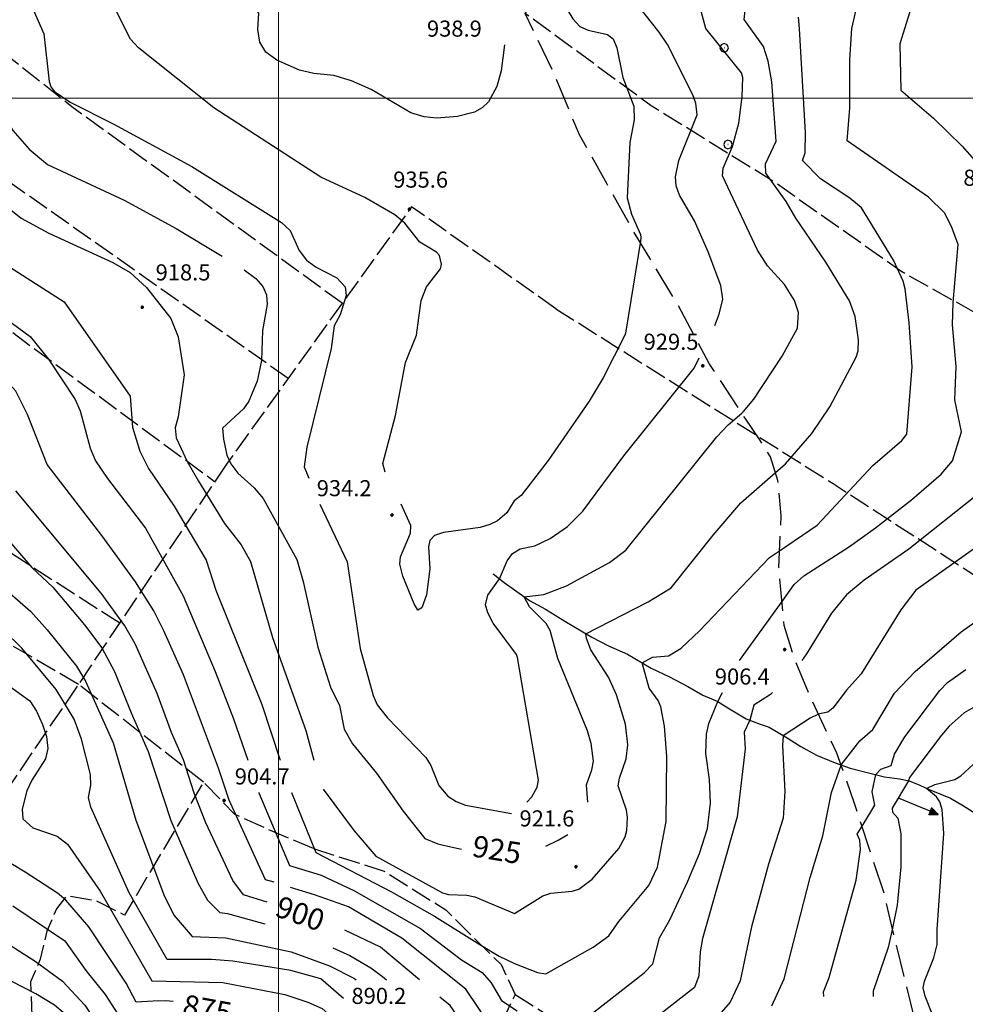
# Model space of a CAD drawing. Extents: x 2590192 to 2595016, y 4502431 to 4505889.
# Drawn here: x 2592879 to 2593320, y 4504578 to 4505037 of the extents above; entities that cross this region are included whole.
import ezdxf

# ---------------------------------------------------------------- set-up
doc = ezdxf.new("R2010")
doc.units = 0
doc.header["$LTSCALE"] = 5
doc.header["$MEASUREMENT"] = 0
doc.linetypes.add('103', pattern=[4, 3, -1])
doc.linetypes.add('701', pattern=[2.5, 2, -0.5])
for name, color, linetype in [('10300000', 1, '103'), ('30200000', 1, 'Continuous'), ('30210000', 2, 'Continuous'), ('70100000', 1, '701'), ('70400000', 1, 'Continuous'), ('80100000', 2, 'Continuous'), ('80200000', 1, 'Continuous'), ('80400000', 1, 'Continuous'), ('A0130000', 4, 'Continuous'), ('A0140000', 2, 'Continuous'), ('C7110000', 1, 'Continuous'), ('PARAMETR', 1, 'Continuous')]:
    doc.layers.add(name, color=color, linetype=linetype)
doc.styles.get("Standard").update_dxf_attribs({"font": 'romans.shx'})

# ---------------------------------------------------------------- blocks, each defined once
blk = doc.blocks.new('CERCHIO1')
at = {"linetype": 'Continuous'}
for p, q in [((-0.28, 0.28), (-0.397, -0.002)), ((0.003, 0.398), (-0.28, 0.28)), ((0, 0), (-0.002, -0.003)), ((0.002, 0.002), (0, 0)), ((0.005, 0.003), (0.002, 0.002)), ((0.286, 0.28), (0.003, 0.398)), ((0.009, 0.003), (0.005, 0.003)), ((0.011, 0.001), (0.009, 0.003)), ((0.013, -0.001), (0.011, 0.001)), ((0.403, -0.002), (0.286, 0.28)), ((-0.397, -0.002), (-0.28, -0.285)), ((-0.28, -0.285), (0.003, -0.402)), ((-0.002, -0.003), (-0.002, -0.006)), ((-0.002, -0.006), (0, -0.009)), ((0, -0.009), (0.002, -0.011)), ((0.002, -0.011), (0.005, -0.013)), ((0.003, -0.402), (0.286, -0.285)), ((0.005, -0.013), (0.009, -0.012)), ((0.009, -0.012), (0.011, -0.011)), ((0.011, -0.011), (0.013, -0.008)), ((0.014, -0.005), (0.013, -0.001)), ((0.013, -0.008), (0.014, -0.005)), ((0.286, -0.285), (0.403, -0.002))]:
    blk.add_line(p, q, dxfattribs=at)
blk = doc.blocks.new('CERCHIO5')
at = {"linetype": 'Continuous'}
for p, q in [((-0.2, 0.06), (-0.21, 0)), ((-0.21, 0), (-0.2, -0.06)), ((0, -0.2), (-0.21, 0)), ((-0.21, 0), (0, 0)), ((-0.2, -0.06), (0.02, 0.2)), ((-0.17, 0.12), (-0.2, 0.06)), ((0.16, -0.12), (-0.2, 0.06)), ((-0.2, 0.06), (0.19, -0.06)), ((-0.15, 0.09), (-0.18, 0.06)), ((-0.17, 0.09), (-0.18, 0.09)), ((-0.18, 0.09), (-0.09, 0.06)), ((-0.18, 0.06), (-0.18, 0.03)), ((-0.18, 0.03), (-0.18, 0.01)), ((-0.18, 0.01), (-0.18, -0.05)), ((-0.17, -0.12), (0.09, 0.18)), ((-0.12, 0.17), (-0.17, 0.12)), ((0.19, -0.06), (-0.17, 0.12)), ((-0.17, 0.12), (0, 0)), ((-0.17, 0.02), (-0.08, 0.11)), ((-0.15, 0.09), (-0.17, 0.09)), ((-0.16, 0.05), (-0.17, 0)), ((-0.12, -0.02), (-0.17, 0.02)), ((0, 0), (-0.17, -0.12)), ((-0.17, 0), (-0.16, -0.08)), ((-0.07, 0.16), (-0.16, 0.05)), ((-0.14, 0.05), (-0.16, -0.02)), ((-0.14, 0.11), (-0.15, 0.09)), ((-0.13, 0.02), (-0.15, 0.09)), ((-0.09, 0.06), (-0.14, 0.14)), ((-0.14, 0.14), (0, 0.07)), ((-0.1, 0.12), (-0.14, 0.11)), ((-0.13, 0.09), (-0.14, 0)), ((-0.08, 0.08), (-0.14, 0.05)), ((-0.14, 0), (-0.12, -0.07)), ((-0.07, 0.16), (-0.13, 0.09)), ((-0.13, 0.09), (-0.12, 0.11)), ((-0.11, -0.01), (-0.13, 0.09)), ((-0.09, -0.03), (-0.13, 0.02)), ((-0.07, 0.19), (-0.12, 0.17)), ((0.06, 0.19), (-0.12, -0.16)), ((-0.12, -0.16), (-0.07, 0.19)), ((0, -0.2), (-0.12, 0.17)), ((-0.12, 0.17), (0.16, -0.12)), ((-0.12, 0.11), (-0.11, 0.14)), ((-0.08, 0.05), (-0.12, -0.02)), ((-0.11, 0.14), (-0.1, 0.18)), ((-0.1, 0.18), (-0.08, 0.17)), ((-0.07, 0.16), (-0.1, 0.12)), ((-0.08, 0.17), (-0.03, 0.18)), ((-0.02, 0.15), (-0.08, 0.05)), ((-0.05, 0.13), (-0.08, 0.08)), ((-0.08, 0.11), (0.01, 0.1)), ((0, 0.2), (-0.07, 0.19)), ((0.02, 0.2), (-0.07, 0.16)), ((-0.07, 0.19), (0.12, -0.16)), ((-0.03, 0.18), (-0.07, 0.16)), ((0, 0.15), (-0.07, 0.16)), ((-0.05, 0.06), (-0.07, -0.01)), ((-0.07, -0.18), (0.04, 0.01)), ((0.01, 0.15), (-0.05, 0.11)), ((-0.04, 0.12), (-0.05, 0.13)), ((-0.05, 0.11), (-0.05, 0.06)), ((-0.02, 0.1), (-0.05, 0.06)), ((-0.05, 0.06), (-0.02, 0.1)), ((-0.03, 0.18), (-0.04, 0.12)), ((0.01, 0.19), (-0.03, 0.18)), ((0, 0.17), (-0.03, 0.18)), ((-0.03, 0.18), (0.01, 0.15)), ((0.01, 0.05), (-0.03, -0.02)), ((0.06, 0.13), (-0.02, 0.15)), ((-0.02, 0.1), (0.03, 0.11)), ((0.07, 0.09), (-0.02, 0.1)), ((0, 0), (0, 0.2)), ((0.06, 0.19), (0, 0.2)), ((0, 0.07), (0.04, 0.2)), ((0, 0), (0.06, 0.19)), ((0.12, 0.17), (0, -0.2)), ((0.04, 0.16), (0, 0.17)), ((0.06, 0.14), (0, 0.15)), ((0.07, 0.05), (0, -0.04)), ((0, 0), (0.2, 0)), ((0, 0), (0, -0.2)), ((0.03, 0.11), (0.01, 0.19)), ((0.01, 0.1), (0.07, 0.05)), ((0.07, 0.04), (0.01, 0.05)), ((0.15, 0.14), (0.03, 0.07)), ((0.03, 0.11), (0.09, 0.09)), ((0.07, -0.09), (0.03, 0.11)), ((0.03, 0.07), (0.19, 0.06)), ((0.03, -0.08), (0.08, 0.07)), ((0.04, 0.2), (0.07, 0.1)), ((0.09, 0.18), (0.04, -0.2)), ((0.11, 0.14), (0.04, 0.16)), ((0.04, 0.01), (0.15, 0.14)), ((0.05, -0.06), (0.11, 0.03)), ((0.12, 0.17), (0.06, 0.19)), ((0.06, -0.19), (0.12, 0.17)), ((0.12, 0.12), (0.06, 0.14)), ((0.08, 0.07), (0.06, 0.13)), ((0.16, 0.12), (0.06, -0.19)), ((0.07, 0.1), (0.08, 0.18)), ((0.12, 0.04), (0.07, 0.09)), ((0.07, -0.02), (0.07, 0.04)), ((0.08, 0.18), (0.2, -0.03)), ((0.09, 0.09), (0.12, 0.05)), ((0.14, 0.07), (0.1, -0.08)), ((0.16, 0.11), (0.11, 0.14)), ((0.11, 0.03), (0.14, 0.1)), ((0.16, 0.12), (0.12, 0.17)), ((0.12, -0.16), (0.16, 0.12)), ((0.16, 0.06), (0.12, 0.12)), ((0.12, 0.05), (0.12, 0.05)), ((0.12, 0.05), (0.13, -0.03)), ((0.12, -0.06), (0.12, 0.04)), ((0.13, -0.07), (0.16, 0)), ((0.14, 0.1), (0.14, 0.07)), ((0.19, 0.06), (0.16, 0.12)), ((0.17, 0.06), (0.16, 0.11)), ((0.16, 0.04), (0.16, 0.06)), ((0.16, 0), (0.16, 0.04)), ((0.19, 0.06), (0.17, -0.1)), ((0.18, -0.01), (0.17, 0.06)), ((0.2, 0), (0.19, 0.06)), ((0.19, -0.06), (0.2, 0)), ((-0.2, -0.06), (-0.17, -0.12)), ((0.17, -0.1), (-0.2, -0.06)), ((-0.18, -0.05), (-0.16, -0.1)), ((-0.17, -0.12), (-0.12, -0.16)), ((-0.16, -0.02), (-0.12, -0.04)), ((-0.15, -0.04), (-0.16, -0.11)), ((-0.16, -0.08), (-0.13, -0.13)), ((-0.16, -0.1), (-0.12, -0.15)), ((-0.16, -0.11), (-0.11, -0.13)), ((-0.12, -0.02), (-0.15, -0.04)), ((-0.13, -0.06), (-0.11, -0.02)), ((-0.1, -0.08), (-0.13, -0.06)), ((-0.13, -0.13), (-0.06, -0.15)), ((-0.11, -0.02), (-0.12, -0.02)), ((-0.12, -0.04), (-0.08, -0.02)), ((-0.12, -0.07), (-0.09, -0.09)), ((-0.12, -0.15), (-0.06, -0.16)), ((-0.12, -0.16), (-0.07, -0.19)), ((-0.1, -0.08), (-0.11, -0.01)), ((-0.11, -0.13), (-0.09, -0.16)), ((-0.06, -0.04), (-0.1, -0.1)), ((0, -0.09), (-0.1, -0.08)), ((-0.08, -0.14), (-0.1, -0.08)), ((-0.1, -0.1), (0.03, -0.13)), ((-0.05, -0.07), (-0.09, -0.03)), ((-0.09, -0.18), (-0.05, -0.07)), ((-0.09, -0.09), (-0.03, -0.13)), ((-0.09, -0.16), (-0.09, -0.18)), ((-0.03, -0.15), (-0.08, -0.14)), ((-0.07, -0.01), (-0.04, -0.05)), ((0.04, -0.2), (-0.07, -0.18)), ((-0.07, -0.19), (0, -0.2)), ((0.1, -0.08), (-0.06, -0.04)), ((-0.06, -0.15), (0.01, -0.16)), ((-0.06, -0.16), (-0.03, -0.19)), ((0, -0.04), (-0.05, -0.07)), ((0.05, -0.06), (-0.05, -0.07)), ((-0.05, -0.07), (0.05, -0.06)), ((-0.05, -0.07), (-0.05, -0.18)), ((-0.05, -0.18), (0.03, -0.08)), ((-0.04, -0.05), (0.01, -0.06)), ((-0.03, -0.02), (0.02, -0.05)), ((-0.03, -0.13), (0.05, -0.13)), ((0.05, -0.13), (-0.03, -0.15)), ((-0.03, -0.19), (0.04, -0.18)), ((0.14, -0.11), (0, -0.09)), ((0, -0.2), (0.06, -0.19)), ((0.01, -0.06), (0.05, -0.06)), ((0.01, -0.16), (0.04, -0.15)), ((0.02, -0.05), (0.07, -0.07)), ((0.03, -0.13), (0.07, -0.09)), ((0.13, -0.03), (0.04, -0.05)), ((0.04, -0.05), (0.05, -0.13)), ((0.04, -0.15), (0.1, -0.13)), ((0.04, -0.18), (0.06, -0.18)), ((0.05, -0.06), (0.07, -0.02)), ((0.13, -0.03), (0.05, -0.06)), ((0.05, -0.13), (0.11, -0.11)), ((0.06, -0.19), (0.12, -0.16)), ((0.06, -0.18), (0.09, -0.16)), ((0.07, -0.07), (0.15, -0.08)), ((0.09, -0.16), (0.12, -0.15)), ((0.1, -0.13), (0.13, -0.07)), ((0.11, -0.11), (0.12, -0.06)), ((0.12, -0.15), (0.14, -0.11)), ((0.12, -0.16), (0.16, -0.12)), ((0.2, -0.03), (0.13, -0.03)), ((0.15, -0.08), (0.18, -0.07)), ((0.16, -0.12), (0.19, -0.06)), ((0.18, -0.07), (0.18, -0.01))]:
    blk.add_line(p, q, dxfattribs=at)
blk = doc.blocks.new('PALLINO1')
at = {"linetype": 'Continuous'}
for p, q in [((-0.121, 0.088), (-0.15, 0)), ((-0.15, 0), (-0.121, -0.088)), ((-0.046, 0.143), (-0.121, 0.088)), ((0.046, 0.143), (-0.046, 0.143)), ((0.121, 0.088), (0.046, 0.143)), ((0.15, 0), (0.121, 0.088)), ((0.121, -0.088), (0.15, 0)), ((-0.121, -0.088), (-0.046, -0.143)), ((-0.046, -0.143), (0.046, -0.143)), ((0.046, -0.143), (0.121, -0.088))]:
    blk.add_line(p, q, dxfattribs=at)
blk = doc.blocks.new('CAMP_3F46F839')
at = {"layer": 'C7110000', "linetype": 'Continuous', "xscale": 5, "yscale": 5, "zscale": 5}
for p in [(2593384.711, 4505281.758), (2593363.395, 4505268.696), (2593408.431, 4505266.973), (2593342.079, 4505255.633), (2593387.115, 4505253.911), (2593432.152, 4505252.189), (2593365.799, 4505240.849), (2593410.836, 4505239.126), (2593455.872, 4505237.404), (2593344.483, 4505227.786), (2593389.52, 4505226.064), (2593434.556, 4505224.341), (2593479.593, 4505222.619), (2593368.204, 4505213.001), (2593413.24, 4505211.279), (2593458.277, 4505209.557), (2593346.888, 4505199.939), (2593391.924, 4505198.217), (2593436.961, 4505196.494), (2593481.997, 4505194.772), (2593325.572, 4505186.876), (2593370.608, 4505185.154), (2593415.645, 4505183.432), (2593460.681, 4505181.709), (2593505.718, 4505179.987), (2593349.292, 4505172.092), (2593394.329, 4505170.369), (2593439.365, 4505168.647), (2593484.402, 4505166.925), (2593529.438, 4505165.202), (2593327.976, 4505159.029), (2593373.013, 4505157.307), (2593418.049, 4505155.585), (2593463.086, 4505153.862), (2593508.122, 4505152.14), (2593553.159, 4505150.418), (2593306.66, 4505145.967), (2593351.697, 4505144.244), (2593396.733, 4505142.522), (2593441.77, 4505140.8), (2593486.806, 4505139.077), (2593531.843, 4505137.355), (2593576.879, 4505135.633), (2593285.344, 4505132.904), (2593330.381, 4505131.182), (2593375.417, 4505129.46), (2593420.454, 4505127.737), (2593465.49, 4505126.015), (2593510.527, 4505124.293), (2593555.563, 4505122.57), (2593309.065, 4505118.119), (2593354.101, 4505116.397), (2593600.6, 4505120.848), (2593399.138, 4505114.675), (2593444.174, 4505112.953), (2593489.211, 4505111.23), (2593534.247, 4505109.508), (2593579.284, 4505107.786), (2593287.749, 4505105.057), (2593332.785, 4505103.335), (2593377.822, 4505101.612), (2593422.858, 4505099.89), (2593512.931, 4505096.445), (2593557.968, 4505094.723), (2593311.469, 4505090.272), (2593603.004, 4505093.001), (2593401.542, 4505086.828), (2593536.651, 4505081.661), (2593581.688, 4505079.938), (2593626.724, 4505078.216), (2593425.263, 4505072.043), (2593560.372, 4505066.876), (2593605.408, 4505065.154), (2593584.092, 4505052.091), (2593629.129, 4505050.369), (2593607.813, 4505037.306), (2593652.849, 4505035.584), (2593631.533, 4505022.522), (2593655.254, 4505007.737), (2593633.938, 4504994.674), (2593678.974, 4504992.952), (2593657.658, 4504979.89), (2593660.063, 4504952.042)]:
    blk.add_blockref('PALLINO1', p, dxfattribs=at)
blk = doc.blocks.new('ACQUA')
at = {"linetype": 'Continuous'}
for p, q in [((4, 0), (0, 0)), ((3.2, 0.35), (3.2, -0.35)), ((3.2, 0.35), (4, 0)), ((3.2, 0.018), (3.224, 0.34)), ((3.2, 0.32), (4, 0)), ((4, 0), (3.2, 0.29)), ((3.2, 0.29), (3.979, 0.008)), ((3.979, 0.008), (3.2, 0.26)), ((3.2, 0.26), (3.979, 0.008)), ((3.979, 0.008), (3.2, 0.227)), ((3.2, 0.227), (3.939, 0)), ((3.939, 0), (3.2, 0.199)), ((3.2, 0.199), (3.886, 0)), ((3.886, 0), (3.2, 0.172)), ((3.2, 0.172), (3.836, 0)), ((3.836, 0), (3.2, 0.139)), ((3.2, 0.139), (3.78, 0)), ((3.78, 0), (3.2, 0.102)), ((3.2, 0.102), (3.715, 0)), ((3.715, 0), (3.2, 0.073)), ((3.2, 0.073), (3.637, 0)), ((3.637, 0), (3.2, 0.047)), ((3.2, 0.047), (3.516, 0)), ((3.516, 0), (3.2, 0.018)), ((4, 0), (3.2, -0.35)), ((4, 0), (3.2, -0.295)), ((3.2, -0.232), (3.939, 0)), ((3.939, 0), (3.2, -0.204)), ((3.202, -0.325), (4, 0)), ((3.224, 0.34), (3.228, 0)), ((3.228, 0), (3.247, 0.33)), ((3.247, 0.33), (3.258, 0)), ((3.258, 0), (3.271, 0.319)), ((3.271, 0.319), (3.281, 0)), ((3.281, 0), (3.295, 0.308)), ((3.295, 0.308), (3.305, 0)), ((3.305, 0), (3.323, 0.296)), ((3.323, 0.296), (3.332, 0.01)), ((3.332, 0.01), (3.351, 0.284)), ((3.351, 0.284), (3.353, 0.009)), ((3.353, 0.009), (3.377, 0.273)), ((3.377, 0.273), (3.376, 0.008)), ((3.376, 0.008), (3.403, 0.261)), ((3.403, 0.261), (3.398, 0.007)), ((3.398, 0.007), (3.425, 0.251)), ((3.425, 0.251), (3.428, 0.005)), ((3.428, 0.005), (3.449, 0.241)), ((3.449, 0.241), (3.45, 0.004)), ((3.45, 0.004), (3.475, 0.23)), ((3.475, 0.23), (3.476, 0.002)), ((3.476, 0.002), (3.499, 0.219)), ((3.499, 0.219), (3.516, 0)), ((3.516, 0), (3.524, 0.19)), ((3.524, 0.19), (3.54, 0.01)), ((3.54, 0.01), (3.554, 0.195)), ((3.554, 0.195), (3.573, 0.007)), ((3.573, 0.007), (3.586, 0.181)), ((3.586, 0.181), (3.604, 0.004)), ((3.604, 0.004), (3.625, 0.15)), ((3.625, 0.15), (3.637, 0)), ((3.637, 0), (3.652, 0.139)), ((3.652, 0.139), (3.668, 0.007)), ((3.668, 0.007), (3.685, 0.126)), ((3.685, 0.126), (3.695, 0.003)), ((3.695, 0.003), (3.712, 0.115)), ((3.712, 0.115), (3.715, 0)), ((3.715, 0), (3.74, 0.104)), ((3.74, 0.104), (3.751, 0.005)), ((3.861, 0.032), (3.745, 0.064)), ((3.751, 0.005), (3.797, 0.074)), ((3.797, 0.074), (3.78, 0)), ((3.78, 0), (3.832, 0.061)), ((3.832, 0.061), (3.836, 0)), ((3.836, 0), (3.872, 0.046)), ((3.967, -0.015), (3.861, 0.032)), ((3.861, 0.032), (3.967, -0.015)), ((3.966, 0), (3.861, 0.032)), ((3.967, 0.014), (3.861, -0.033)), ((3.861, -0.033), (3.967, 0.014)), ((3.966, 0), (3.861, -0.033)), ((3.872, 0.046), (3.967, -0.015)), ((3.872, -0.047), (3.967, 0.014)), ((3.967, 0.014), (3.966, 0)), ((3.967, -0.015), (3.966, 0)), ((3.2, -0.204), (3.886, -0.001)), ((3.886, -0.001), (3.2, -0.177)), ((3.2, -0.177), (3.836, -0.001)), ((3.836, -0.001), (3.2, -0.144)), ((3.2, -0.144), (3.78, -0.001)), ((3.78, -0.001), (3.2, -0.107)), ((3.2, -0.107), (3.715, -0.002)), ((3.715, -0.002), (3.2, -0.078)), ((3.2, -0.078), (3.637, -0.002)), ((3.637, -0.002), (3.2, -0.052)), ((3.2, -0.052), (3.516, -0.003)), ((3.516, -0.003), (3.2, -0.023)), ((3.2, -0.295), (3.979, -0.008)), ((3.979, -0.008), (3.2, -0.265)), ((3.2, -0.265), (3.979, -0.008)), ((3.979, -0.008), (3.2, -0.232)), ((3.2, -0.023), (3.226, -0.345)), ((3.226, -0.345), (3.228, -0.005)), ((3.228, -0.005), (3.249, -0.334)), ((3.249, -0.334), (3.258, -0.005)), ((3.258, -0.005), (3.273, -0.323)), ((3.273, -0.323), (3.281, -0.005)), ((3.281, -0.005), (3.295, -0.313)), ((3.295, -0.313), (3.305, -0.004)), ((3.305, -0.004), (3.323, -0.301)), ((3.323, -0.301), (3.332, -0.015)), ((3.332, -0.015), (3.351, -0.288)), ((3.351, -0.288), (3.353, -0.013)), ((3.353, -0.013), (3.377, -0.277)), ((3.377, -0.277), (3.376, -0.012)), ((3.376, -0.012), (3.403, -0.265)), ((3.403, -0.265), (3.398, -0.01)), ((3.398, -0.01), (3.425, -0.255)), ((3.425, -0.255), (3.428, -0.009)), ((3.428, -0.009), (3.449, -0.245)), ((3.449, -0.245), (3.45, -0.007)), ((3.45, -0.007), (3.475, -0.233)), ((3.475, -0.233), (3.476, -0.006)), ((3.476, -0.006), (3.499, -0.222)), ((3.499, -0.222), (3.516, -0.003)), ((3.516, -0.003), (3.524, -0.193)), ((3.524, -0.193), (3.54, -0.013)), ((3.54, -0.013), (3.554, -0.198)), ((3.554, -0.198), (3.573, -0.01)), ((3.573, -0.01), (3.586, -0.184)), ((3.586, -0.184), (3.604, -0.006)), ((3.604, -0.006), (3.625, -0.152)), ((3.625, -0.152), (3.637, -0.002)), ((3.637, -0.002), (3.652, -0.141)), ((3.652, -0.141), (3.668, -0.009)), ((3.668, -0.009), (3.685, -0.128)), ((3.685, -0.128), (3.695, -0.005)), ((3.695, -0.005), (3.712, -0.117)), ((3.712, -0.117), (3.715, -0.002)), ((3.715, -0.002), (3.74, -0.105)), ((3.74, -0.105), (3.751, -0.007)), ((3.861, -0.033), (3.745, -0.065)), ((3.751, -0.007), (3.797, -0.075)), ((3.797, -0.075), (3.78, -0.001)), ((3.78, -0.001), (3.832, -0.062)), ((3.832, -0.062), (3.836, -0.001)), ((3.836, -0.001), (3.872, -0.047))]:
    blk.add_line(p, q, dxfattribs=at)

msp = doc.modelspace()

# ---------------------------------------------------------------- linework, layer by layer
at = {"layer": '10300000', "linetype": '103', "flags": 128}
msp.add_lwpolyline([(2593463.5, 4504243), (2593430.75, 4504276), (2593401.75, 4504305.5), (2593382, 4504328.5), (2593365.25, 4504352.5), (2593355.25, 4504367.5), (2593333.75, 4504405), (2593322.25, 4504434), (2593316.75, 4504462), (2593316.25, 4504476.5), (2593306, 4504529.5), (2593296.75, 4504570), (2593287.5, 4504607.5), (2593282.5, 4504629), (2593268.5, 4504671.5), (2593260.25, 4504695), (2593247.5, 4504722), (2593239.87, 4504740.57), (2593235.75, 4504754.5), (2593233.25, 4504781.5), (2593234.25, 4504805.5), (2593232.81, 4504821.9), (2593229.25, 4504833), (2593224.33, 4504840.98), (2593217.5, 4504851), (2593200.75, 4504876.5), (2593185.5, 4504905), (2593165.75, 4504937.5), (2593153.25, 4504960), (2593140.25, 4504983), (2593128, 4505012.5), (2593115, 4505039.5), (2593200, 4505167)], dxfattribs=at)
at = {"layer": '30200000', "linetype": 'Continuous', "flags": 128}
msp.add_lwpolyline([(2593100, 4504778.5), (2593105.25, 4504774.5), (2593110, 4504771), (2593117, 4504766), (2593124.5, 4504762), (2593133.5, 4504756.5), (2593146, 4504749), (2593153.75, 4504745), (2593162.75, 4504741), (2593173.75, 4504734.5), (2593182.25, 4504730.5), (2593190.75, 4504726), (2593197.75, 4504722), (2593204.75, 4504719), (2593209.5, 4504716), (2593218, 4504711), (2593224.5, 4504708.5), (2593228.75, 4504707), (2593236.25, 4504702.5), (2593243.5, 4504698), (2593250.75, 4504694), (2593259.5, 4504690.5), (2593266.5, 4504688), (2593276.25, 4504685.5), (2593282.5, 4504684), (2593289.5, 4504683), (2593294, 4504682), (2593299, 4504680), (2593303.25, 4504678), (2593313.25, 4504674), (2593319.25, 4504670.5), (2593326.5, 4504666)], dxfattribs=at)
at = {"layer": '70100000', "linetype": '701', "flags": 128}
for points in [[(2593533.5, 4504750), (2593534.75, 4504759), (2593429, 4504827.5), (2593379.5, 4504861.5), (2593352.5, 4504884.5), (2593290, 4504919.5), (2593231, 4504961), (2593173.75, 4504996.5), (2593115, 4505039.5)], [(2593029.75, 4504904.5), (2592903.75, 4504996), (2592853.75, 4505035.5)], [(2593004.5, 4504869.5), (2592817, 4505001.5)], [(2592775.5, 4504965), (2592970.25, 4504821.5)], [(2593129.25, 4504902), (2593062, 4504949.5), (2592975.75, 4504829.5)], [(2593129.25, 4504902), (2593258.5, 4504820.5), (2593297.25, 4504795.5), (2593344.75, 4504764.5), (2593388.5, 4504733), (2593416.25, 4504719)], [(2592926, 4504755.5), (2592776.5, 4504851.5), (2592770.25, 4504851), (2592699, 4504899)], [(2592906.75, 4504727), (2592739, 4504825), (2592695.75, 4504852), (2592719.5, 4504876.5), (2592760.75, 4504850.5), (2592739.5, 4504825)], [(2592975.75, 4504829.5), (2592906.75, 4504727)], [(2592965, 4504681.5), (2592906.75, 4504727), (2592856.5, 4504653), (2592812.5, 4504594), (2592793.75, 4504556.5), (2592788.75, 4504537.5), (2592782.5, 4504530.5), (2592776.25, 4504525.5), (2592771, 4504517), (2592767, 4504510), (2592758.75, 4504503.5), (2592751.25, 4504492.5), (2592745, 4504478), (2592731.5, 4504455)], [(2593016.25, 4504650.5), (2592996.25, 4504659), (2592979.5, 4504666.5), (2592965, 4504681.5), (2592928.25, 4504619.5), (2592915.25, 4504626), (2592901.25, 4504628.5), (2592896.5, 4504622.5), (2592892, 4504612), (2592889, 4504599), (2592884.5, 4504588.5), (2592885, 4504572.5), (2592884.75, 4504555), (2592883, 4504546), (2592877, 4504536), (2592871.75, 4504527.5), (2592890.25, 4504513.5), (2592899.75, 4504513), (2592921.25, 4504516), (2592939.5, 4504511.5), (2592963, 4504495.5), (2592991, 4504480)], [(2593016.25, 4504650.5), (2593049.25, 4504640), (2593078, 4504622), (2593090, 4504610), (2593103.75, 4504596.5), (2593110.25, 4504582.5), (2593101.75, 4504564.5), (2593107.25, 4504522.5), (2593108.25, 4504505), (2593110, 4504486)], [(2593110.25, 4504582.5), (2593179, 4504539.5), (2593271.25, 4504474)]]:
    msp.add_lwpolyline(points, dxfattribs=at)
at = {"layer": '80100000', "linetype": 'Continuous', "flags": 128}
for points in [[(2593144.25, 4504672.07), (2593143.62, 4504680.23), (2593146.1, 4504687.15), (2593146.85, 4504691.27), (2593145.77, 4504699.4), (2593144.04, 4504705.34), (2593130.16, 4504739.1), (2593126.62, 4504752.02), (2593124.72, 4504755.28), (2593116.94, 4504763.14), (2593114.59, 4504767.72), (2593123.61, 4504768.81), (2593134.19, 4504772.95), (2593154.33, 4504783.78), (2593161.85, 4504789.48), (2593204.27, 4504842.38), (2593209.53, 4504847.95), (2593215.93, 4504853.39), (2593216.81, 4504854.15), (2593221.53, 4504859.82), (2593234.73, 4504879.9), (2593241.91, 4504892.95), (2593242.35, 4504900.26), (2593240.51, 4504905.87), (2593235.8, 4504913.28), (2593227.95, 4504921.94), (2593223.25, 4504929.26), (2593207.02, 4504963.8), (2593207.31, 4504967.45), (2593211.64, 4504977.61), (2593214.59, 4504988.39), (2593216.15, 4505000.7), (2593216.45, 4505009.73), (2593215.84, 4505011.78), (2593199.16, 4505032.48), (2593195.63, 4505045.8)], [(2592863.1, 4505043.58), (2592865.86, 4505033.17), (2592869.98, 4505011.98), (2592870.44, 4504999.48), (2592871.32, 4504994.83), (2592873.18, 4504989.88), (2592876.19, 4504984.97), (2592883.85, 4504976.3), (2592892.28, 4504969.22), (2592928.03, 4504952.59), (2592952.38, 4504939.29), (2592973.72, 4504926.4)], [(2592983.99, 4504920.14), (2592989.39, 4504916.04), (2592992.71, 4504912.28), (2592994.45, 4504908.51), (2592994.71, 4504903.98), (2592992.6, 4504891.84), (2592992.09, 4504877.79), (2592990.02, 4504868.22), (2592986.19, 4504858.99), (2592983.75, 4504855.4), (2592973.86, 4504846.34), (2592974.38, 4504841.24), (2592975.94, 4504833.83), (2592977.77, 4504829.74), (2592981.06, 4504825.45), (2592988.69, 4504818.5), (2592992.81, 4504813.52), (2593008.59, 4504785.19), (2593011.51, 4504774.89), (2593018.31, 4504744.28), (2593024.31, 4504725.67), (2593028.51, 4504717.13), (2593030.56, 4504706.2), (2593034.51, 4504699.38), (2593045.63, 4504685.68), (2593058.14, 4504667.93), (2593068.28, 4504655.25), (2593074.29, 4504652.74), (2593076.19, 4504652.31), (2593085.27, 4504650.27)], [(2592994.69, 4504625.6), (2592986.16, 4504628.2), (2592983.66, 4504628.97), (2592978.8, 4504635.59), (2592966.11, 4504662.52), (2592960.69, 4504676.27), (2592955.67, 4504691.88), (2592950.13, 4504704.63), (2592943.54, 4504722.7), (2592933.18, 4504745.91), (2592928.35, 4504754.23), (2592917.33, 4504769.41), (2592877.66, 4504817.16)], [(2593326.56, 4504791.91), (2593297.1, 4504770.85), (2593290.14, 4504761.73), (2593271.63, 4504731.95), (2593264.74, 4504724.33), (2593258.42, 4504715.88), (2593256, 4504714.11), (2593252.22, 4504713.28), (2593251.73, 4504713.05), (2593247.88, 4504711.27), (2593235.27, 4504703.09), (2593234.94, 4504698.48), (2593236, 4504677.08), (2593235.26, 4504664.72), (2593228.43, 4504643.3), (2593220.4, 4504614.1), (2593215.19, 4504588.85), (2593210.53, 4504579.01), (2593203.06, 4504570.39)], [(2592950.88, 4504579.27), (2592947.55, 4504579.59), (2592941.67, 4504579.37), (2592933.75, 4504579.05), (2592928.96, 4504587.77), (2592911.69, 4504614.05), (2592900.94, 4504626.46), (2592897, 4504629.7), (2592881.92, 4504639.54), (2592856.54, 4504654.82)], [(2593124.56, 4504651.7), (2593130.37, 4504654.48), (2593134.93, 4504657.07)], [(2593065.7, 4504589.41), (2593047.59, 4504604.59), (2593030.94, 4504612.59)], [(2593182.08, 4504537.73), (2593181.61, 4504537.3), (2593179.26, 4504536.4), (2593172.9, 4504535.22), (2593171.73, 4504535), (2593140.74, 4504532.13), (2593126.71, 4504531.77), (2593121.34, 4504533.27), (2593104.05, 4504542.67), (2593079.97, 4504577.45), (2593075.27, 4504581.38)]]:
    msp.add_lwpolyline(points, dxfattribs=at)
at = {"layer": '80200000', "linetype": 'Continuous', "flags": 128}
for points in [[(2593105.28, 4505024.95), (2593103.84, 4505012.75), (2593101.84, 4505005.51), (2593097.85, 4504998.35), (2593094.93, 4504995.54), (2593091.35, 4504993.54), (2593083.37, 4504991.51), (2593073.88, 4504990.8), (2593067.84, 4504991.38), (2593061.76, 4504993.16), (2593043.13, 4505004.15), (2593034, 4505008.2), (2593025.88, 4505010.59), (2593016.53, 4505011.56), (2593009.87, 4505013.02), (2592999.19, 4505017.74), (2592994.13, 4505021.51), (2592991.25, 4505026.2), (2592990.34, 4505032.1), (2592990.91, 4505039.57), (2592990.33, 4505040.31), (2592961.5, 4505060.34), (2592934.32, 4505077.21), (2592916.28, 4505090.38)], [(2593303.08, 4505087.36), (2593299.95, 4505063.09), (2593297.93, 4505052.37), (2593289.56, 4505025.36), (2593290.09, 4505003.71), (2593305.35, 4504990.69), (2593318.68, 4504977.75), (2593324.35, 4504971.16), (2593324.8, 4504970.5)], [(2593049.73, 4504825.89), (2593048.63, 4504829.93), (2593054.56, 4504852.3), (2593059.2, 4504876.9), (2593064.27, 4504889.69), (2593066.56, 4504905.76), (2593069.07, 4504912.22), (2593075.53, 4504920.63), (2593076.02, 4504922.7), (2593074.99, 4504926.76), (2593073.66, 4504928.34), (2593065.84, 4504932.92), (2593058.92, 4504941.82), (2593054.3, 4504945.74), (2593040.19, 4504953.83), (2593019.81, 4504963.21), (2592969.86, 4504995.51), (2592934.77, 4505023.48), (2592931.06, 4505027.48), (2592923.48, 4505042.55), (2592909.92, 4505057.77), (2592897.44, 4505073.77)], [(2593203.38, 4504894.09), (2593205.41, 4504899.38), (2593207.04, 4504906.35), (2593206.21, 4504912.77), (2593200.27, 4504928.52), (2593193.96, 4504942.95), (2593186.92, 4504954.83), (2593185.33, 4504959.18), (2593185.1, 4504963.41), (2593186.63, 4504971.01), (2593195.19, 4504992.32), (2593194.59, 4504997.7), (2593193.2, 4505001.58), (2593181.37, 4505025.02), (2593177.42, 4505030.79), (2593158.53, 4505054.84), (2593151.99, 4505061.69), (2593147.81, 4505064.91), (2593136.23, 4505071.06), (2593136.1, 4505071.15)], [(2592879.62, 4505057.97), (2592883.5, 4505046.5), (2592890.68, 4505029.96), (2592893.19, 4505007.76), (2592893.85, 4505005.39), (2592895.59, 4505003.1), (2592902.88, 4504998.19), (2592923.27, 4504988), (2592959.69, 4504968.16), (2593001.43, 4504942.2), (2593005.51, 4504938.39), (2593009.69, 4504929.17), (2593013.06, 4504924.64), (2593017.59, 4504921.38), (2593027.13, 4504916.3), (2593031.02, 4504912.2), (2593031.48, 4504908.21), (2593028.77, 4504899.13), (2593025.91, 4504894), (2593024.56, 4504883.4), (2593013.18, 4504837.53), (2593012, 4504828.27), (2593014.09, 4504823.05)], [(2593231.6, 4504825.67), (2593236.28, 4504829.79), (2593248.52, 4504843.93), (2593256.95, 4504856.33), (2593269.18, 4504879.43), (2593270.17, 4504882.3), (2593270.31, 4504887.43), (2593268.78, 4504898.34), (2593266.19, 4504905.64), (2593255.05, 4504923.71), (2593241.12, 4504944.11), (2593236.62, 4504951.96), (2593227.2, 4504965.14), (2593226.99, 4504969.46), (2593231.92, 4504980.08), (2593229.88, 4505007.62), (2593228.24, 4505017.34), (2593226.12, 4505024.19), (2593216.98, 4505036.76), (2593219.26, 4505056.2), (2593217.88, 4505059.09)], [(2593124.16, 4505053.24), (2593129.44, 4505049.89), (2593137.23, 4505037.02), (2593140.51, 4505033.37), (2593144.38, 4505031.66), (2593153.36, 4505029.78), (2593155.94, 4505027.73), (2593157.77, 4505023.55), (2593160.56, 4505009.67), (2593165.55, 4504996.4), (2593165.84, 4504989.95), (2593163.71, 4504979.33), (2593162.56, 4504953.66), (2593164.54, 4504946.05), (2593168.66, 4504936.61), (2593168.88, 4504935.16), (2593168.67, 4504933.37)], [(2593234.72, 4504765.61), (2593240.39, 4504773.45), (2593244.91, 4504777.55), (2593266.18, 4504791.25), (2593278.33, 4504799.95), (2593295.07, 4504812.99), (2593308.88, 4504824.96), (2593314.14, 4504831.05), (2593318.41, 4504844.7), (2593315.3, 4504859.52), (2593315.93, 4504875.02), (2593314.19, 4504894.48), (2593314.43, 4504904.8), (2593316.81, 4504931.85), (2593313.72, 4504940.28), (2593310.35, 4504946.64), (2593302.91, 4504953.99), (2593265.11, 4504980.12), (2593266.27, 4504995.42), (2593266.31, 4505017.92), (2593267.23, 4505032.54), (2593270.12, 4505045.23)], [(2593233.57, 4504789.22), (2593251.1, 4504801.21), (2593277, 4504829), (2593290.48, 4504840.59), (2593292.87, 4504843.54), (2593295.36, 4504874.98), (2593293.99, 4504895.37), (2593292.16, 4504911.18), (2593291.22, 4504914.86), (2593286.67, 4504924.59), (2593271.69, 4504948.91), (2593266.28, 4504953.42), (2593252.69, 4504962.53), (2593244.24, 4504970.95), (2593245.41, 4504974.51), (2593245.59, 4504984.04), (2593242.77, 4505032.42), (2593242.41, 4505037.84)], [(2592838.27, 4505020.77), (2592840.77, 4505004.73), (2592844.72, 4504987.95), (2592848.07, 4504977.7), (2592854.47, 4504964.7), (2592880.11, 4504944.08), (2592892.94, 4504937.1), (2592922.78, 4504923.44), (2592930.82, 4504918.8), (2592938.43, 4504911.89), (2592949.83, 4504897.38), (2592953.19, 4504888.81), (2592956.01, 4504871.2), (2592953.23, 4504851.64), (2592951.85, 4504846.55), (2592952.33, 4504841.82), (2592957.39, 4504830.8), (2592962.66, 4504821.63), (2592974.92, 4504802), (2592982.56, 4504791.94), (2592986.98, 4504784.29), (2592997.16, 4504748.88), (2593012.83, 4504705.53), (2593016.44, 4504691.63)], [(2593262.22, 4504689.39), (2593262.26, 4504689.52), (2593270.96, 4504700.63), (2593277.03, 4504706.03), (2593287.04, 4504722.84), (2593296.71, 4504733.06), (2593318.18, 4504751.47), (2593365.4, 4504784.82), (2593366.63, 4504803.73), (2593369.25, 4504825.09), (2593370.97, 4504845.41), (2593370.71, 4504861.4), (2593372.81, 4504889.41), (2593369.05, 4504907.02), (2593369.14, 4504919.66), (2593372.56, 4504941.23), (2593372.23, 4504944.88), (2593369.73, 4504952.08), (2593369.38, 4504957.22), (2593372.52, 4504980.83), (2593368.66, 4505001.62), (2593360.47, 4505021.87)], [(2592811.72, 4504967.23), (2592816.93, 4504947.35), (2592818.88, 4504942.19), (2592821.84, 4504937.66), (2592839.09, 4504919.84), (2592847.06, 4504912.64), (2592873.07, 4504897.25), (2592884.27, 4504888.98), (2592892.86, 4504878.42), (2592905.19, 4504859.68), (2592907.59, 4504854.46), (2592912.19, 4504836.98), (2592914.75, 4504831.13), (2592920.24, 4504822.89), (2592937.99, 4504799.7), (2592955.52, 4504768.26), (2592970.57, 4504733.05), (2592979.02, 4504710.92), (2592985.66, 4504691.63)], [(2592830.54, 4504967.23), (2592832.02, 4504962.78), (2592838.29, 4504951.15), (2592863.26, 4504928.59), (2592900.18, 4504905.22), (2592930.83, 4504861.27), (2592931.91, 4504846.8), (2592935.37, 4504835.68), (2592939.38, 4504827.6), (2592951.34, 4504809.99), (2592966.28, 4504784.88), (2592970.88, 4504770.92), (2592992.26, 4504717.55), (2593000.84, 4504691.63)], [(2592997.94, 4504634.8), (2592993.92, 4504636.03), (2592976.99, 4504673.08), (2592972, 4504687.95), (2592955.66, 4504731.39), (2592946.64, 4504751.98), (2592941.93, 4504761.25), (2592933.34, 4504774.78), (2592917.67, 4504796.36), (2592892.12, 4504829.43), (2592883.09, 4504852.64), (2592877.63, 4504863.55), (2592871.11, 4504870.82), (2592861.12, 4504879.27), (2592837.45, 4504891.99), (2592831.59, 4504895.86), (2592821.8, 4504904.36), (2592808.21, 4504919.04), (2592794.2, 4504937.42), (2592775.84, 4504965.32)], [(2593332.19, 4504955.5), (2593337.23, 4504935.32), (2593338.19, 4504926.9), (2593337.9, 4504915.23), (2593333.42, 4504890.45), (2593335.26, 4504860.16), (2593337.28, 4504845.34), (2593334.54, 4504831.19), (2593331.29, 4504821.8), (2593326.22, 4504815.76), (2593293.8, 4504790.03), (2593273.03, 4504775.49), (2593264.69, 4504768.66), (2593257.69, 4504760.16), (2593246.04, 4504741.15), (2593243.94, 4504738.16)], [(2593168.67, 4504933.37), (2593161.95, 4504891.48), (2593161.66, 4504889.95), (2593151.31, 4504869.74), (2593144.84, 4504858.89), (2593125.74, 4504831.34), (2593113.16, 4504814.95), (2593109.91, 4504812.44), (2593106.51, 4504806.98), (2593102.06, 4504803.2), (2593098.56, 4504801.43), (2593093.99, 4504800.05), (2593076.88, 4504797.68), (2593072.73, 4504796.27), (2593070.52, 4504794), (2593069.87, 4504791.04), (2593070.62, 4504780.77), (2593069.06, 4504768.7), (2593066.86, 4504762.58), (2593065.03, 4504761.57), (2593063.17, 4504764.48), (2593057.94, 4504777.41), (2593056.57, 4504782.98), (2593056.9, 4504786.4), (2593061.47, 4504797.5), (2593061.66, 4504801.06), (2593057.14, 4504810.89)], [(2593115.77, 4504672.07), (2593118.06, 4504674.59), (2593120.6, 4504679.11), (2593121.18, 4504682.42), (2593111.41, 4504739.45), (2593110.9, 4504740.94), (2593100.09, 4504755.48), (2593097.55, 4504760.32), (2593096.43, 4504764.1), (2593097.62, 4504768.55), (2593103.04, 4504776.19), (2593106.55, 4504784.61), (2593109.14, 4504787.95), (2593112.59, 4504790.08), (2593119.49, 4504791.55), (2593126.57, 4504794.98), (2593134.77, 4504800.6), (2593141.83, 4504807.75), (2593160.98, 4504833.53), (2593193.69, 4504874.23), (2593196.15, 4504879.09)], [(2593020.87, 4504678.26), (2593035.27, 4504658.77), (2593045.38, 4504646.95), (2593076.48, 4504629.94), (2593079.19, 4504629.13), (2593087.77, 4504628.84), (2593091.55, 4504628.04), (2593109.98, 4504620.21), (2593123.23, 4504628.48), (2593126.94, 4504629.8), (2593136.91, 4504630.67), (2593140.02, 4504631.58), (2593146.19, 4504636.3), (2593158.63, 4504650.59), (2593161.56, 4504655.93), (2593162.42, 4504658.88), (2593162.75, 4504665.15), (2593162.14, 4504668.37), (2593158.35, 4504679.7), (2593158.88, 4504683.25), (2593162.07, 4504692.38), (2593162.86, 4504698.78), (2593161.69, 4504708.51), (2593157.61, 4504722.06), (2593153.86, 4504730.41), (2593145.63, 4504743.09), (2593143.56, 4504748.31), (2593143.32, 4504750.61), (2593172.35, 4504765.42), (2593183.09, 4504771.95), (2593202.64, 4504796.55), (2593215.54, 4504811.55), (2593231.6, 4504825.67)], [(2593019.27, 4504810.89), (2593032.02, 4504784.03), (2593038.08, 4504743.73), (2593044.11, 4504721.87), (2593046.07, 4504717.51), (2593050.66, 4504711.54), (2593068.64, 4504692.98), (2593070.98, 4504689.27), (2593074.77, 4504679.9), (2593078.88, 4504674.9), (2593082.82, 4504672.38), (2593087.23, 4504670.79), (2593108.6, 4504666.84)], [(2592868.77, 4504800.2), (2592885.02, 4504781.45), (2592894.85, 4504772.24), (2592909.67, 4504754.74), (2592917.61, 4504744.02), (2592923.65, 4504733.06), (2592931.31, 4504713.74), (2592939.34, 4504695.81), (2592949.88, 4504663.53), (2592962.41, 4504634.49), (2592966.99, 4504626.5), (2592972.63, 4504620.71), (2592976.25, 4504620.3), (2592993.64, 4504615.45)], [(2593006.06, 4504676.63), (2593017.39, 4504648.71), (2593052.69, 4504630.41), (2593072.73, 4504619.07), (2593093.85, 4504605.78), (2593102.91, 4504600.35), (2593110.07, 4504596.92), (2593120.7, 4504592.8), (2593124.63, 4504592.15), (2593146.69, 4504604.59), (2593153.96, 4504609.93), (2593158.58, 4504616.49), (2593172.64, 4504633.32), (2593176.59, 4504641.87), (2593180.71, 4504663.07), (2593181.02, 4504693.34), (2593179.92, 4504707.49), (2593178.17, 4504716.58), (2593176.99, 4504719.47), (2593172.77, 4504725.2), (2593169.57, 4504736.97), (2593174.35, 4504739.65), (2593181.76, 4504740.25), (2593187.72, 4504743.83), (2593196.19, 4504751.88), (2593228.93, 4504786.05), (2593233.57, 4504789.22)], [(2592868.46, 4504774.91), (2592884.51, 4504760.94), (2592892.23, 4504752.38), (2592905.84, 4504735.48), (2592910.08, 4504728.44), (2592923, 4504699.74), (2592933.47, 4504663.81), (2592946.95, 4504628.16), (2592951.42, 4504619.32), (2592959.77, 4504609.64), (2592975.47, 4504608.97), (2593005.93, 4504602.37), (2593023.76, 4504595.94), (2593035.47, 4504590.02), (2593036.16, 4504589.41)], [(2593214.86, 4504738.16), (2593234.72, 4504765.61)], [(2593030.27, 4504580.69), (2593019.7, 4504589.88), (2593005.82, 4504593.8), (2592978.73, 4504598.09), (2592968.78, 4504598.78), (2592948.13, 4504598.82), (2592930.46, 4504629.91), (2592912.52, 4504669.88), (2592911.52, 4504674.28), (2592912.52, 4504680.02), (2592912.44, 4504685.08), (2592908.23, 4504701.55), (2592904.76, 4504710.73), (2592896.42, 4504724.66), (2592880.37, 4504743.91), (2592872.06, 4504752.16)], [(2593384.52, 4504749.28), (2593357.58, 4504730.3), (2593345.11, 4504723.97), (2593328.29, 4504718.65), (2593319.54, 4504713.7), (2593312.6, 4504707.56), (2593308.98, 4504703.42), (2593294.13, 4504683.61), (2593293.59, 4504682.09), (2593285.98, 4504669.34), (2593286.19, 4504667.51), (2593288.67, 4504664.66), (2593290.13, 4504657.37), (2593290.04, 4504642.02), (2593288.41, 4504624.1), (2593286.13, 4504613.41)], [(2593271.98, 4504660.96), (2593277.96, 4504670.73), (2593276.68, 4504676.94), (2593278.44, 4504684.98), (2593280.67, 4504687.48), (2593285.6, 4504689.27), (2593287.16, 4504694.56), (2593291.97, 4504702.59), (2593308.28, 4504724.17), (2593311.79, 4504727.86), (2593320.34, 4504733.98)], [(2592872.46, 4504727.66), (2592884.07, 4504719.27), (2592887.26, 4504714.56), (2592890.09, 4504708.34), (2592891.92, 4504702.67), (2592892.55, 4504697.11), (2592891.46, 4504692.31), (2592885.1, 4504682.37), (2592882.66, 4504677.35), (2592880.52, 4504668.84), (2592880.84, 4504664.44), (2592885.57, 4504660.19), (2592896.86, 4504656.37), (2592901.65, 4504652.54), (2592916.94, 4504630.61), (2592940.94, 4504588.94), (2592974.01, 4504588.17), (2593003.02, 4504582.52), (2593013.66, 4504579), (2593020.35, 4504575.98), (2593025.85, 4504571.26)], [(2593230.3, 4504723.16), (2593229.34, 4504722.24), (2593221.58, 4504717.24), (2593219.67, 4504710.36), (2593217.02, 4504704.72), (2593217.44, 4504697.05), (2593213.85, 4504665.28), (2593197.64, 4504608.69), (2593196.53, 4504602.41), (2593195.96, 4504591.18), (2593193.93, 4504585.77), (2593176.99, 4504572.56), (2593162.59, 4504557.13), (2593158.31, 4504553.66), (2593153.9, 4504551.22), (2593149.5, 4504549.71), (2593141.44, 4504548.7), (2593125.92, 4504550.38), (2593104.27, 4504559.87), (2593087.31, 4504584.97), (2593057.53, 4504608.77), (2593032.66, 4504623.36), (2593016.77, 4504629.02), (2593005.62, 4504632.44)], [(2593141.32, 4504570.03), (2593170.5, 4504592.63), (2593174.54, 4504596.84), (2593177.53, 4504608.87), (2593182.38, 4504617.34), (2593190.86, 4504635.38), (2593196.29, 4504648.3), (2593200.02, 4504659.91), (2593201.38, 4504671.65), (2593200.84, 4504682.69), (2593199.25, 4504694.79), (2593199.42, 4504703.8), (2593200.59, 4504708.73), (2593204.81, 4504718.97), (2593206.99, 4504723.16)], [(2592686.12, 4504685.37), (2592697.71, 4504686.53), (2592719.84, 4504686.67), (2592737.61, 4504681.37), (2592750.87, 4504676.61), (2592785.2, 4504660.48), (2592797.19, 4504655.94), (2592806.25, 4504645.61), (2592815.13, 4504638.15), (2592833.98, 4504627.12), (2592860.12, 4504614.81), (2592886.63, 4504598.14), (2592899.32, 4504588.7), (2592909.73, 4504577.64), (2592922.77, 4504558.05), (2592926.82, 4504556.8)], [(2593229.98, 4504577.27), (2593235.69, 4504589.83), (2593247.88, 4504637.09), (2593253.76, 4504656.39), (2593257.82, 4504676.56), (2593262.22, 4504689.39)], [(2593323.76, 4504511.95), (2593316.79, 4504537.92), (2593305.04, 4504572.81), (2593301.43, 4504581.75), (2593300.55, 4504585.61), (2593301.11, 4504588.8), (2593305.44, 4504599.63), (2593307.03, 4504605.83), (2593307.01, 4504612.82), (2593310.06, 4504657.59), (2593309.36, 4504668.79), (2593308.21, 4504672.34), (2593306.72, 4504674.66), (2593302.08, 4504678.55), (2593305.88, 4504680.43), (2593315.16, 4504682.73), (2593318.06, 4504684.34), (2593323.83, 4504689.73)], [(2592990.81, 4504676.63), (2592990.85, 4504676.51), (2593005.2, 4504642.59), (2593019.84, 4504638.1), (2593035.18, 4504630.97), (2593066.23, 4504613.25), (2593085.25, 4504598.74), (2593094.91, 4504592.74), (2593099.1, 4504587.98), (2593103.91, 4504579.83), (2593111.25, 4504574.93)], [(2592912.77, 4504554.75), (2592907.32, 4504563.65), (2592899.64, 4504574.1), (2592895.67, 4504577.59), (2592886.86, 4504582.84), (2592863.41, 4504594.79), (2592846.24, 4504602.27), (2592803.59, 4504626.6), (2592796.59, 4504631.82), (2592794.06, 4504632.4), (2592784.22, 4504643.2), (2592771.57, 4504647.99), (2592767.85, 4504652.44), (2592732.13, 4504662.73), (2592719.98, 4504666.84)], [(2593254.23, 4504581.55), (2593254.08, 4504583.8), (2593256.69, 4504590.45), (2593269.21, 4504635.78), (2593271.27, 4504650.11), (2593271.01, 4504654.46), (2593269.68, 4504657.21), (2593271.98, 4504660.96)], [(2592876.16, 4504623.91), (2592900.41, 4504607.59), (2592910.2, 4504593.8), (2592919.15, 4504582.61), (2592928.16, 4504568.59), (2592944.13, 4504568.3), (2592957.58, 4504566.96), (2592973.13, 4504563.67), (2592973.4, 4504563.6)], [(2593286.13, 4504613.41), (2593284.19, 4504604.41), (2593277.12, 4504584.05), (2593277.16, 4504581.55)], [(2593025.31, 4504604.24), (2593033.23, 4504600.65), (2593043.03, 4504594.93), (2593048.5, 4504590.98), (2593050.33, 4504589.41)]]:
    msp.add_lwpolyline(points, dxfattribs=at)
at = {"layer": 'PARAMETR', "linetype": 'Continuous', "lineweight": 0, "flags": 128}
for points in [[(2593000, 4502931.37), (2593000, 4505706.63)], [(2590352.63, 4505000), (2593873.21, 4505000)]]:
    msp.add_lwpolyline(points, dxfattribs=at)

# ---------------------------------------------------------------- block references
at = {"layer": '30210000', "linetype": 'Continuous', "xscale": 5, "yscale": 5, "zscale": 5, "rotation": 337.6560570162131}
msp.add_blockref('ACQUA', (2593288.93, 4504674), dxfattribs=at)
at = {"layer": '70400000', "linetype": 'Continuous', "xscale": 5, "yscale": 5, "zscale": 5}
for p in [(2593207.75, 4505023.5), (2593209.5, 4504978.5)]:
    msp.add_blockref('CERCHIO1', p, dxfattribs=at)
at = {"layer": '80400000', "linetype": 'Continuous', "xscale": 2.5, "yscale": 2.5, "zscale": 2.5}
for p in [(2593061.01, 4504948.35), (2592936.5, 4504902.65), (2593197.73, 4504875.34), (2593052.9, 4504805.88), (2593235.93, 4504743.18), (2592974.63, 4504672.88), (2593138.66, 4504642.07)]:
    msp.add_blockref('CERCHIO5', p, dxfattribs=at)
at = {"layer": 'C7110000', "linetype": 'Continuous'}
msp.add_blockref('CAMP_3F46F839', (0, 0), dxfattribs=at)

# ---------------------------------------------------------------- texts
at = {"layer": 'A0130000', "linetype": 'Continuous'}
for s, height, rotation, p in [('925', 10.005, 350.6005, (2593089.8, 4504646.94)), ('900', 10.004, 340.5144, (2592997.77, 4504619.3)), ('875', 10.005, 349.5739, (2592954.77, 4504572.85))]:
    msp.add_text(s, height=height, rotation=rotation, dxfattribs=at).set_placement(p)
at = {"layer": 'A0140000', "linetype": 'Continuous'}
for s, p in [('938.9', (2593069.2, 4505028.7)), ('935.6', (2593053.48, 4504958.36)), ('896.1', (2593319.21, 4504959.25)), ('918.5', (2592942.74, 4504915.15)), ('929.5', (2593170.19, 4504882.84)), ('934.2', (2593017.84, 4504814.64)), ('906.4', (2593203.38, 4504726.91)), ('904.7', (2592979.62, 4504680.38)), ('921.6', (2593112.35, 4504660.82)), ('890.2', (2593034.02, 4504578.16))]:
    msp.add_text(s, height=7.5, dxfattribs=at).set_placement(p)

doc.saveas('drawing.dxf')
